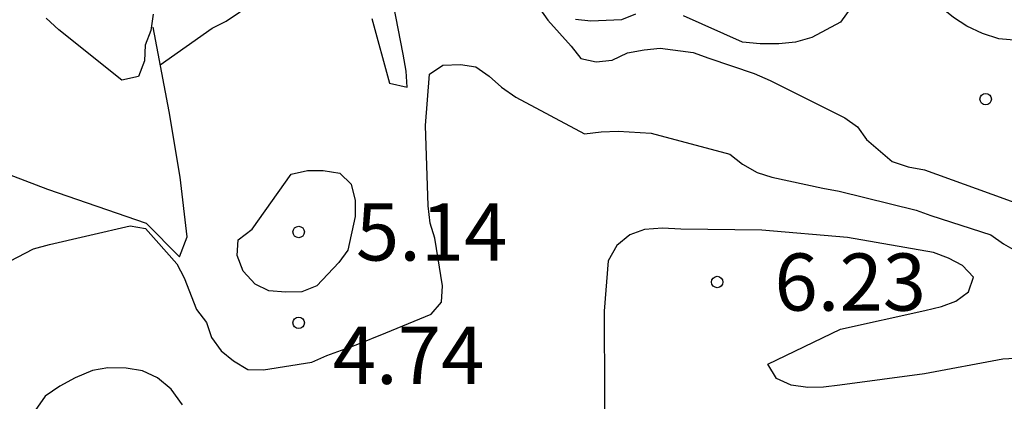
# Model space of a CAD drawing. Units: metres. Extents: x 574344 to 574695, y 4795290 to 4795540.
# Drawn here: x 574588 to 574600, y 4795444 to 4795449 of the extents above; entities that cross this region are included whole.
import ezdxf

# ---------------------------------------------------------------- set-up
doc = ezdxf.new("R2010")
doc.units = ezdxf.units.M
for name, color, linetype in [('020104', 34, 'Continuous'), ('020109', 7, 'CABEZA_TALUD'), ('020204', 9, 'Continuous'), ('020308', 9, 'Continuous')]:
    doc.layers.add(name, color=color, linetype=linetype)
doc.layers.add('020105', color=24, linetype='Continuous', lineweight=30)
doc.styles.add('ARIAL', font='ARIAL.TTF', dxfattribs={"height": 1})
doc.linetypes.add('CABEZA_TALUD', pattern='A,0.1,[204,DONOSTI.shx,S=0.15,R=0,X=0,Y=0],0,0.2', length=0.3)

# ---------------------------------------------------------------- blocks, each defined once
blk = doc.blocks.new('COTAPU')
blk.add_circle((0, 0), 0.075)

msp = doc.modelspace()

# ---------------------------------------------------------------- linework, layer by layer
at = {"layer": '020104', "flags": 128}
for points, elevation in [([(574601.067, 4795448.445), (574600.419, 4795448.503), (574600.203, 4795448.573), (574599.997, 4795448.667), (574599.825, 4795448.779), (574599.643, 4795448.925), (574598.917, 4795449.485), (574598.591, 4795449.743), (574598.013, 4795450.051), (574597.639, 4795450.273), (574596.617, 4795450.725), (574595.713, 4795451.291), (574595.611, 4795451.473), (574595.525, 4795451.667), (574595.543, 4795451.871), (574595.759, 4795451.947), (574595.981, 4795451.953), (574596.215, 4795451.919), (574597.313, 4795451.645), (574598.391, 4795451.381), (574599.093, 4795451.233), (574599.751, 4795451.071), (574600.751, 4795450.711)], 4), ([(574592.195, 4795448.769), (574592.429, 4795447.919), (574592.661, 4795447.867), (574592.647, 4795448.079), (574592.607, 4795448.299), (574592.387, 4795449.429)], 4), ([(574589.421, 4795448.161), (574590.101, 4795448.643), (574590.287, 4795448.733), (574590.637, 4795448.967)], 4), ([(574598.577, 4795449.053), (574598.341, 4795448.719), (574597.965, 4795448.517), (574597.753, 4795448.459), (574597.533, 4795448.437), (574597.287, 4795448.437), (574597.057, 4795448.459), (574596.281, 4795448.803)], 4), ([(574589.331, 4795448.827), (574589.297, 4795448.611), (574589.223, 4795448.417), (574589.217, 4795448.211), (574589.135, 4795448.009), (574588.919, 4795447.96), (574588.09, 4795448.62), (574587.928, 4795448.772)], 4), ([(574594.375, 4795448.927), (574594.505, 4795448.745), (574594.809, 4795448.405), (574594.935, 4795448.245), (574595.137, 4795448.199), (574595.347, 4795448.221), (574595.549, 4795448.317), (574595.767, 4795448.359), (574595.977, 4795448.379), (574596.411, 4795448.323), (574596.613, 4795448.247), (574597.211, 4795448.047), (574597.417, 4795447.953), (574598.397, 4795447.463), (574598.563, 4795447.345), (574598.681, 4795447.179), (574599.019, 4795446.891), (574599.229, 4795446.821), (574599.441, 4795446.781), (574600.483, 4795446.405), (574601.321, 4795446.099)], 4), ([(574595.655, 4795448.827), (574595.469, 4795448.751), (574595.067, 4795448.731), (574594.865, 4795448.755)], 4), ([(574601.583, 4795444.361), (574600.469, 4795444.301), (574599.441, 4795444.109), (574598.333, 4795443.957), (574598.119, 4795443.933), (574597.915, 4795443.929), (574597.695, 4795443.957), (574597.501, 4795444.047), (574597.387, 4795444.235), (574598.341, 4795444.695), (574599.447, 4795444.939), (574599.667, 4795444.989), (574599.855, 4795445.059), (574600.019, 4795445.181), (574600.083, 4795445.375), (574599.939, 4795445.529), (574599.759, 4795445.623), (574599.559, 4795445.699), (574598.431, 4795445.895), (574597.311, 4795445.993), (574596.249, 4795446.005), (574596.009, 4795446.017), (574595.771, 4795445.999), (574595.577, 4795445.931), (574595.409, 4795445.789), (574595.297, 4795445.591), (574595.243, 4795444.927), (574595.245, 4795443.817), (574595.247, 4795443.611)], 6), ([(574589.713, 4795443.7), (574589.567, 4795443.904), (574589.387, 4795444.056), (574589.191, 4795444.148), (574588.975, 4795444.18), (574588.735, 4795444.186), (574588.535, 4795444.152), (574588.305, 4795444.054), (574588.105, 4795443.946), (574587.915, 4795443.812), (574587.781, 4795443.628)], 6)]:
    msp.add_lwpolyline(points, dxfattribs=dict(at, elevation=elevation))
at = {"layer": '020105', "elevation": 5, "flags": 128}
msp.add_lwpolyline([(574587.137, 4795445.422), (574587.761, 4795445.746), (574587.969, 4795445.802), (574589.029, 4795446.05), (574589.227, 4795446.012), (574589.367, 4795445.854), (574589.639, 4795445.548), (574589.737, 4795445.366), (574589.899, 4795444.952), (574590.029, 4795444.782), (574590.093, 4795444.582), (574590.221, 4795444.41), (574590.383, 4795444.276), (574590.571, 4795444.162), (574590.775, 4795444.16), (574591.411, 4795444.262), (574591.607, 4795444.348), (574591.989, 4795444.488), (574592.381, 4795444.644), (574592.973, 4795444.89), (574593.111, 4795445.049), (574593.121, 4795445.263), (574593.023, 4795445.887), (574592.959, 4795446.085), (574592.933, 4795446.309), (574592.899, 4795447.365), (574592.951, 4795448.037), (574593.127, 4795448.155), (574593.357, 4795448.163), (574593.559, 4795448.133), (574593.735, 4795448.011), (574593.895, 4795447.869), (574594.083, 4795447.737), (574594.985, 4795447.253), (574595.205, 4795447.283), (574595.427, 4795447.291), (574595.857, 4795447.265), (574596.889, 4795446.989), (574597.057, 4795446.859), (574597.247, 4795446.747), (574597.439, 4795446.687), (574598.111, 4795446.541), (574598.323, 4795446.503), (574599.335, 4795446.253), (574599.527, 4795446.185), (574600.311, 4795445.931), (574600.479, 4795445.811), (574600.845, 4795445.603)], dxfattribs=at)
msp.add_lwpolyline([(574590.625, 4795446.006), (574591.137, 4795446.725), (574591.351, 4795446.775), (574591.557, 4795446.775), (574591.777, 4795446.741), (574591.927, 4795446.597), (574591.979, 4795446.379), (574591.979, 4795446.171), (574591.881, 4795445.73), (574591.763, 4795445.566), (574591.475, 4795445.26), (574591.277, 4795445.182), (574591.069, 4795445.178), (574590.847, 4795445.196), (574590.665, 4795445.282), (574590.511, 4795445.454), (574590.429, 4795445.658), (574590.445, 4795445.864)], close=True, dxfattribs=at)
at = {"layer": '020109'}
msp.add_polyline3d([(574586.844, 4795446.948, 4.068), (574587.943, 4795446.53, 4.516), (574589.237, 4795446.084, 4.996), (574589.673, 4795445.64, 4.824), (574589.773, 4795445.902, 4.822), (574589.683, 4795446.686, 4.796), (574589.537, 4795447.546, 4.274), (574589.328, 4795448.656, 3.663)], dxfattribs=at)
msp.add_polyline3d([(574586.844, 4795446.948, 4.068), (574587.943, 4795446.53, 4.516), (574589.237, 4795446.084, 4.996), (574589.673, 4795445.64, 4.824), (574589.773, 4795445.902, 4.822), (574589.683, 4795446.686, 4.796), (574589.537, 4795447.546, 4.274), (574589.328, 4795448.656, 3.663)], dxfattribs=at)

# ---------------------------------------------------------------- block references
at = {"layer": '020204', "rotation": 359.9987685839998}
for p in [(574600.245, 4795447.711, 3.04), (574600.245, 4795447.711, 3.04), (574591.237, 4795445.968, 5.136), (574591.237, 4795445.968, 5.136), (574596.725, 4795445.311, 6.232), (574596.725, 4795445.311, 6.232), (574591.237, 4795444.776, 4.744), (574591.237, 4795444.776, 4.744)]:
    msp.add_blockref('COTAPU', p, dxfattribs=at)

# ---------------------------------------------------------------- texts
at = {"layer": '020308', "style": 'ARIAL'}
for s, p in [('5.14', (574591.987, 4795445.593, 5.136)), ('5.14', (574591.987, 4795445.593, 5.136)), ('6.23', (574597.475, 4795444.936, 6.232)), ('6.23', (574597.475, 4795444.936, 6.232)), ('4.74', (574591.683, 4795443.975, 4.744)), ('4.74', (574591.683, 4795443.975, 4.744))]:
    msp.add_text(s, height=0.75, rotation=359.9988, dxfattribs=at).set_placement(p)

doc.saveas('drawing.dxf')
